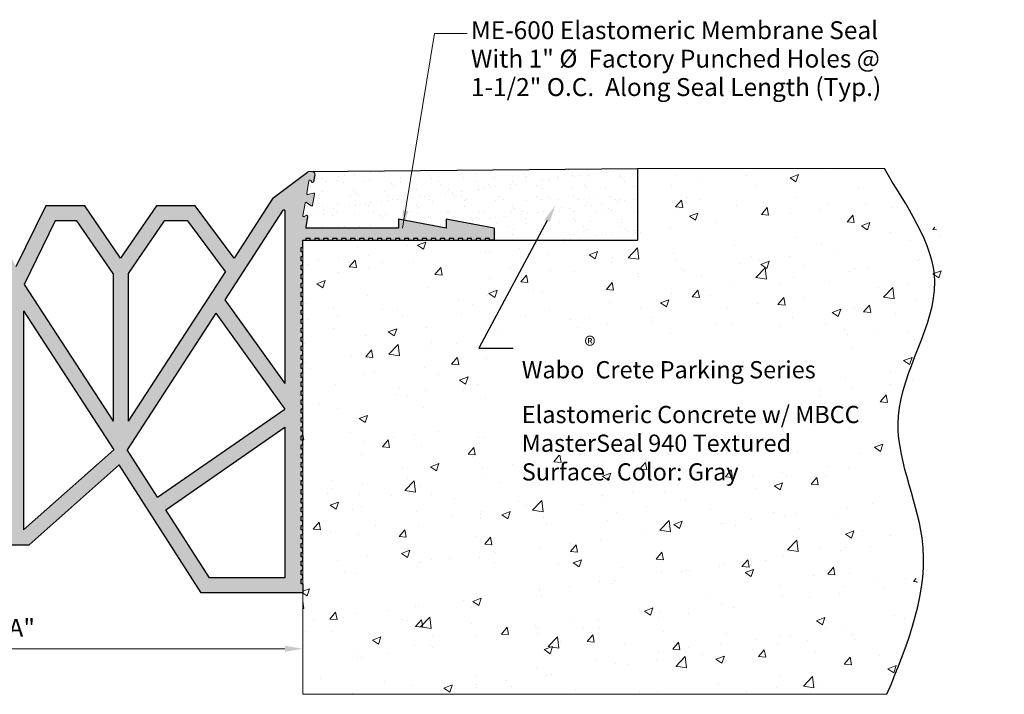
# Model space of a CAD drawing. Extents: x 4 to 24.1, y 2.3 to 9.4.
# Drawn here: x 13.8 to 24.1, y 2.3 to 9.4 of the extents above; entities that cross this region are included whole.
import ezdxf
from ezdxf import colors
from ezdxf.entities.mleader import LeaderData, LeaderLine
from ezdxf.math import Vec2, Vec3

# ---------------------------------------------------------------- set-up
doc = ezdxf.new("R2010")
doc.units = 0
doc.header["$MEASUREMENT"] = 0
doc.header["$PDMODE"] = 2
doc.layers.get('0').update_dxf_attribs({"lineweight": 18})
doc.layers.add('1', color=7, linetype='Continuous')
doc.layers.add('components', color=7, linetype='Continuous')
for name, color, linetype, lineweight in [('Dims-vp1', 7, 'Continuous', 15), ('Text', 7, 'Continuous', 20), ('WALLS', 251, 'Continuous', 18)]:
    doc.layers.add(name, color=color, linetype=linetype, lineweight=lineweight)
doc.styles.get("Standard").update_dxf_attribs({"font": 'arial.ttf'})
doc.dimstyles.new('half', dxfattribs={"dimscale": 2, "dimtxt": 0.09375, "dimasz": 0.09375, "dimexe": 0.0625, "dimexo": 0.0625, "dimgap": 0.0625, "dimtad": 1, "dimdec": 4, "dimzin": 7, "dimdsep": 46, "dimlunit": 4, "dimtxsty": 'Standard', "dimcen": 0, "dimclrd": 256, "dimclre": 256, "dimclrt": 7, "dimadec": 0, "dimazin": 0, "dimtfac": 1, "dimtdec": 4, "dimtmove": 0, "dimatfit": 3, "dimfxl": 1, "dimfrac": 2, "dimtolj": 1, "dimtzin": 0, "dimlwd": -1, "dimlwe": -1, "dimarcsym": 0})

# ---------------------------------------------------------------- blocks, each defined once
blk = doc.blocks.new('*D4')
at = {"layer": 'DEFPOINTS', "color": 0, "linetype": 'Continuous', "lineweight": 0, "transparency": 16777216}
for p in [(10.782, 2.822), (16.782, 2.822), (16.782, 2.822)]:
    blk.add_point(p, dxfattribs=at)
at = {"layer": 'Dims-vp1', "linetype": 'Continuous', "transparency": 16777216}
blk.add_line((10.97, 2.822), (16.595, 2.822), dxfattribs=at)
at = {"layer": 'Dims-vp1', "linetype": 'Continuous', "lineweight": 0, "transparency": 16777216}
for points in [[(10.97, 2.854), (10.97, 2.791), (10.782, 2.822)], [(16.595, 2.854), (16.595, 2.791), (16.782, 2.822)]]:
    blk.add_solid(points, dxfattribs=at)
at = {"layer": 'Dims-vp1', "color": 7, "linetype": 'Continuous', "transparency": 16777216, "insert": (13.782, 3.041), "char_height": 0.1875, "attachment_point": 5}
blk.add_mtext('\\A1;"A"', dxfattribs=at)

msp = doc.modelspace()

# ---------------------------------------------------------------- hatches: boundary and pattern name
at = {"layer": 'components', "linetype": 'Continuous'}
h = msp.add_hatch(dxfattribs=at)
h.set_pattern_fill('AR-SAND', color=256, scale=0.125, style=0)
h.paths.add_polyline_path([(16.87906, 7.81488, -0.46630766), (16.9086, 7.77967), (16.89553, 7.70552, -0.66817864), (16.87749, 7.70152), (16.86462, 7.71989, 0.66817864), (16.84658, 7.71589), (16.82333, 7.58404, 0.54861879), (16.83577, 7.57264), (16.89284, 7.58793, -0.54861879), (16.90528, 7.57654), (16.88512, 7.46225, -0.54861879), (16.86954, 7.4558), (16.82114, 7.48969, 0.54861879), (16.80556, 7.48323), (16.7823, 7.35132, 0.66817864), (16.79788, 7.34139), (16.81625, 7.35426, -0.66817864), (16.83184, 7.34433), (16.81214, 7.23262, 0.46630766), (16.82199, 7.22088), (17.7823, 7.22088), (17.7823, 7.31463), (18.2823, 7.22088), (18.2823, 7.31463), (18.7823, 7.22088), (18.7823, 7.09588), (20.2823, 7.09588), (20.2823, 7.84588)])
at = {"layer": 'components', "linetype": 'Continuous', "true_color": 0x004a96}
h = msp.add_hatch(color=154, dxfattribs=at)
h.paths.add_polyline_path([(13.7823, 6.81463), (13.4698, 7.45526), (13.06355, 7.45526), (12.68855, 6.90838), (12.31355, 7.45526), (11.9073, 7.45526), (11.50105, 6.90838), (11.0948, 7.53338), (10.72989, 7.80957, 0.15217534), (10.71285, 7.81488), (10.68554, 7.81488, 0.46630766), (10.656, 7.77967), (10.66907, 7.70552, 0.66817864), (10.68711, 7.70152), (10.69998, 7.71989, -0.66817864), (10.71802, 7.71589), (10.74127, 7.58404, -0.54861879), (10.72883, 7.57264), (10.67176, 7.58793, 0.54861879), (10.65932, 7.57654), (10.67947, 7.46225, 0.54861879), (10.69506, 7.4558), (10.74346, 7.48969, -0.54861879), (10.75904, 7.48323), (10.7823, 7.35132, -0.66817864), (10.76672, 7.34139), (10.74835, 7.35426, 0.66817864), (10.73276, 7.34433), (10.75246, 7.23262, -0.46630766), (10.74261, 7.22088), (9.7823, 7.22088), (9.7823, 7.31463), (9.2823, 7.22088), (9.2823, 7.31463), (8.7823, 7.22088), (8.7823, 7.09588), (8.8292, 7.09588), (8.8292, 7.11153), (8.8761, 7.11153), (8.8761, 7.09588), (8.923, 7.09588), (8.923, 7.11153), (8.9699, 7.11153), (8.9699, 7.09588), (9.0168, 7.09588), (9.0168, 7.11153), (9.0637, 7.11153), (9.0637, 7.09588), (9.1106, 7.09588), (9.1106, 7.11153), (9.1575, 7.11153), (9.1575, 7.09588), (9.2044, 7.09588), (9.2044, 7.11153), (9.2513, 7.11153), (9.2513, 7.09588), (9.2982, 7.09588), (9.2982, 7.11153), (9.3451, 7.11153), (9.3451, 7.09588), (9.392, 7.09588), (9.392, 7.11153), (9.4389, 7.11153), (9.4389, 7.09588), (9.4858, 7.09588), (9.4858, 7.11153), (9.5327, 7.11153), (9.5327, 7.09588), (9.5796, 7.09588), (9.5796, 7.11153), (9.6265, 7.11153), (9.6265, 7.09588), (9.6734, 7.09588), (9.6734, 7.11153), (9.7203, 7.11153), (9.7203, 7.09588), (9.7672, 7.09588), (9.7672, 7.11153), (9.8141, 7.11153), (9.8141, 7.09588), (9.861, 7.09588), (9.861, 7.11153), (9.9079, 7.11153), (9.9079, 7.09588), (9.9548, 7.09588), (9.9548, 7.11153), (10.0017, 7.11153), (10.0017, 7.09588), (10.0486, 7.09588), (10.0486, 7.11153), (10.0955, 7.11153), (10.0955, 7.09588), (10.1424, 7.09588), (10.1424, 7.11153), (10.1893, 7.11153), (10.1893, 7.09588), (10.2362, 7.09588), (10.2362, 7.11153), (10.2831, 7.11153), (10.2831, 7.09588), (10.33, 7.09588), (10.33, 7.11153), (10.3769, 7.11153), (10.3769, 7.09588), (10.4238, 7.09588), (10.4238, 7.11153), (10.4707, 7.11153), (10.4707, 7.09588), (10.5176, 7.09588), (10.5176, 7.11153), (10.5645, 7.11153), (10.5645, 7.09588), (10.6114, 7.09588), (10.6114, 7.11153), (10.6583, 7.11153), (10.6583, 7.09588), (10.7052, 7.09588), (10.7052, 7.11153), (10.7521, 7.11153), (10.7521, 7.09588), (10.7823, 7.09588), (10.7823, 7.01968), (10.79795, 7.01968), (10.79795, 6.97278), (10.7823, 6.97278), (10.7823, 6.92588), (10.79795, 6.92588), (10.79795, 6.87898), (10.7823, 6.87898), (10.7823, 6.83208), (10.79795, 6.83208), (10.79795, 6.78518), (10.7823, 6.78518), (10.7823, 6.73828), (10.79795, 6.73828), (10.79795, 6.69138), (10.7823, 6.69138), (10.7823, 6.64448), (10.79795, 6.64448), (10.79795, 6.59758), (10.7823, 6.59758), (10.7823, 6.55068), (10.79795, 6.55068), (10.79795, 6.50378), (10.7823, 6.50378), (10.7823, 6.45688), (10.79795, 6.45688), (10.79795, 6.40998), (10.7823, 6.40998), (10.7823, 6.36308), (10.79795, 6.36308), (10.79795, 6.31618), (10.7823, 6.31618), (10.7823, 6.26928), (10.79795, 6.26928), (10.79795, 6.22238), (10.7823, 6.22238), (10.7823, 6.17548), (10.79795, 6.17548), (10.79795, 6.12858), (10.7823, 6.12858), (10.7823, 6.08168), (10.79795, 6.08168), (10.79795, 6.03478), (10.7823, 6.03478), (10.7823, 5.98788), (10.79795, 5.98788), (10.79795, 5.94098), (10.7823, 5.94098), (10.7823, 5.89408), (10.79795, 5.89408), (10.79795, 5.84718), (10.7823, 5.84718), (10.7823, 5.80028), (10.79795, 5.80028), (10.79795, 5.75338), (10.7823, 5.75338), (10.7823, 5.70648), (10.79795, 5.70648), (10.79795, 5.65958), (10.7823, 5.65958), (10.7823, 5.61268), (10.79795, 5.61268), (10.79795, 5.56578), (10.7823, 5.56578), (10.7823, 5.51888), (10.79795, 5.51888), (10.79795, 5.47198), (10.7823, 5.47198), (10.7823, 5.42508), (10.79795, 5.42508), (10.79795, 5.37818), (10.7823, 5.37818), (10.7823, 5.33128), (10.79795, 5.33128), (10.79795, 5.28438), (10.7823, 5.28438), (10.7823, 5.23748), (10.79795, 5.23748), (10.79795, 5.19058), (10.7823, 5.19058), (10.7823, 5.14368), (10.79795, 5.14368), (10.79795, 5.09678), (10.7823, 5.09678), (10.7823, 5.04988), (10.79795, 5.04988), (10.79795, 5.00298), (10.7823, 5.00298), (10.7823, 4.95608), (10.79795, 4.95608), (10.79795, 4.90918), (10.7823, 4.90918), (10.7823, 4.86228), (10.79795, 4.86228), (10.79795, 4.81538), (10.7823, 4.81538), (10.7823, 4.76848), (10.79795, 4.76848), (10.79795, 4.72158), (10.7823, 4.72158), (10.7823, 4.67468), (10.79795, 4.67468), (10.79795, 4.62778), (10.7823, 4.62778), (10.7823, 4.58088), (10.79795, 4.58088), (10.79795, 4.53398), (10.7823, 4.53398), (10.7823, 4.48708), (10.79795, 4.48708), (10.79795, 4.44018), (10.7823, 4.44018), (10.7823, 4.39328), (10.79795, 4.39328), (10.79795, 4.34638), (10.7823, 4.34638), (10.7823, 4.29948), (10.79795, 4.29948), (10.79795, 4.25258), (10.7823, 4.25258), (10.7823, 4.20568), (10.79795, 4.20568), (10.79795, 4.15878), (10.7823, 4.15878), (10.7823, 4.11188), (10.79795, 4.11188), (10.79795, 4.06498), (10.7823, 4.06498), (10.7823, 4.01808), (10.79795, 4.01808), (10.79795, 3.97118), (10.7823, 3.97118), (10.7823, 3.92428), (10.79795, 3.92428), (10.79795, 3.87738), (10.7823, 3.87738), (10.7823, 3.83048), (10.79795, 3.83048), (10.79795, 3.78358), (10.7823, 3.78358), (10.7823, 3.73668), (10.79795, 3.73668), (10.79795, 3.68978), (10.7823, 3.68978), (10.7823, 3.64288), (10.79795, 3.64288), (10.79795, 3.59598), (10.7823, 3.59598), (10.7823, 3.54908), (10.79795, 3.54908), (10.79795, 3.50218), (10.7823, 3.50218), (10.7823, 3.40838), (11.8448, 3.40838), (12.70207, 4.74514), (13.64483, 3.90838), (13.7823, 3.90838), (13.91976, 3.90838), (14.86253, 4.74514), (15.7198, 3.40838), (16.7823, 3.40838), (16.7823, 3.50218), (16.76665, 3.50218), (16.76665, 3.54908), (16.7823, 3.54908), (16.7823, 3.59598), (16.76665, 3.59598), (16.76665, 3.64288), (16.7823, 3.64288), (16.7823, 3.68978), (16.76665, 3.68978), (16.76665, 3.73668), (16.7823, 3.73668), (16.7823, 3.78358), (16.76665, 3.78358), (16.76665, 3.83048), (16.7823, 3.83048), (16.7823, 3.87738), (16.76665, 3.87738), (16.76665, 3.92428), (16.7823, 3.92428), (16.7823, 3.97118), (16.76665, 3.97118), (16.76665, 4.01808), (16.7823, 4.01808), (16.7823, 4.06498), (16.76665, 4.06498), (16.76665, 4.11188), (16.7823, 4.11188), (16.7823, 4.15878), (16.76665, 4.15878), (16.76665, 4.20568), (16.7823, 4.20568), (16.7823, 4.25258), (16.76665, 4.25258), (16.76665, 4.29948), (16.7823, 4.29948), (16.7823, 4.34638), (16.76665, 4.34638), (16.76665, 4.39328), (16.7823, 4.39328), (16.7823, 4.44018), (16.76665, 4.44018), (16.76665, 4.48708), (16.7823, 4.48708), (16.7823, 4.53398), (16.76665, 4.53398), (16.76665, 4.58088), (16.7823, 4.58088), (16.7823, 4.62778), (16.76665, 4.62778), (16.76665, 4.67468), (16.7823, 4.67468), (16.7823, 4.72158), (16.76665, 4.72158), (16.76665, 4.76848), (16.7823, 4.76848), (16.7823, 4.81538), (16.76665, 4.81538), (16.76665, 4.86228), (16.7823, 4.86228), (16.7823, 4.90918), (16.76665, 4.90918), (16.76665, 4.95608), (16.7823, 4.95608), (16.7823, 5.00298), (16.76665, 5.00298), (16.76665, 5.04988), (16.7823, 5.04988), (16.7823, 5.09678), (16.76665, 5.09678), (16.76665, 5.14368), (16.7823, 5.14368), (16.7823, 5.19058), (16.76665, 5.19058), (16.76665, 5.23748), (16.7823, 5.23748), (16.7823, 5.28438), (16.76665, 5.28438), (16.76665, 5.33128), (16.7823, 5.33128), (16.7823, 5.37818), (16.76665, 5.37818), (16.76665, 5.42508), (16.7823, 5.42508), (16.7823, 5.47198), (16.76665, 5.47198), (16.76665, 5.51888), (16.7823, 5.51888), (16.7823, 5.56578), (16.76665, 5.56578), (16.76665, 5.61268), (16.7823, 5.61268), (16.7823, 5.65958), (16.76665, 5.65958), (16.76665, 5.70648), (16.7823, 5.70648), (16.7823, 5.75338), (16.76665, 5.75338), (16.76665, 5.80028), (16.7823, 5.80028), (16.7823, 5.84718), (16.76665, 5.84718), (16.76665, 5.89408), (16.7823, 5.89408), (16.7823, 5.94098), (16.76665, 5.94098), (16.76665, 5.98788), (16.7823, 5.98788), (16.7823, 6.03478), (16.76665, 6.03478), (16.76665, 6.08168), (16.7823, 6.08168), (16.7823, 6.12858), (16.76665, 6.12858), (16.76665, 6.17548), (16.7823, 6.17548), (16.7823, 6.22238), (16.76665, 6.22238), (16.76665, 6.26928), (16.7823, 6.26928), (16.7823, 6.31618), (16.76665, 6.31618), (16.76665, 6.36308), (16.7823, 6.36308), (16.7823, 6.40998), (16.76665, 6.40998), (16.76665, 6.45688), (16.7823, 6.45688), (16.7823, 6.50378), (16.76665, 6.50378), (16.76665, 6.55068), (16.7823, 6.55068), (16.7823, 6.59758), (16.76665, 6.59758), (16.76665, 6.64448), (16.7823, 6.64448), (16.7823, 6.69138), (16.76665, 6.69138), (16.76665, 6.73828), (16.7823, 6.73828), (16.7823, 6.78518), (16.76665, 6.78518), (16.76665, 6.83208), (16.7823, 6.83208), (16.7823, 6.87898), (16.76665, 6.87898), (16.76665, 6.92588), (16.7823, 6.92588), (16.7823, 6.97278), (16.76665, 6.97278), (16.76665, 7.01968), (16.7823, 7.01968), (16.7823, 7.09588), (16.8125, 7.09588), (16.8125, 7.11153), (16.8594, 7.11153), (16.8594, 7.09588), (16.9063, 7.09588), (16.9063, 7.11153), (16.9532, 7.11153), (16.9532, 7.09588), (17.0001, 7.09588), (17.0001, 7.11153), (17.047, 7.11153), (17.047, 7.09588), (17.0939, 7.09588), (17.0939, 7.11153), (17.1408, 7.11153), (17.1408, 7.09588), (17.1877, 7.09588), (17.1877, 7.11153), (17.2346, 7.11153), (17.2346, 7.09588), (17.2815, 7.09588), (17.2815, 7.11153), (17.3284, 7.11153), (17.3284, 7.09588), (17.3753, 7.09588), (17.3753, 7.11153), (17.4222, 7.11153), (17.4222, 7.09588), (17.4691, 7.09588), (17.4691, 7.11153), (17.516, 7.11153), (17.516, 7.09588), (17.5629, 7.09588), (17.5629, 7.11153), (17.6098, 7.11153), (17.6098, 7.09588), (17.6567, 7.09588), (17.6567, 7.11153), (17.7036, 7.11153), (17.7036, 7.09588), (17.7505, 7.09588), (17.7505, 7.11153), (17.7974, 7.11153), (17.7974, 7.09588), (17.8443, 7.09588), (17.8443, 7.11153), (17.8912, 7.11153), (17.8912, 7.09588), (17.9381, 7.09588), (17.9381, 7.11153), (17.985, 7.11153), (17.985, 7.09588), (18.0319, 7.09588), (18.0319, 7.11153), (18.0788, 7.11153), (18.0788, 7.09588), (18.1257, 7.09588), (18.1257, 7.11153), (18.1726, 7.11153), (18.1726, 7.09588), (18.2195, 7.09588), (18.2195, 7.11153), (18.2664, 7.11153), (18.2664, 7.09588), (18.3133, 7.09588), (18.3133, 7.11153), (18.3602, 7.11153), (18.3602, 7.09588), (18.4071, 7.09588), (18.4071, 7.11153), (18.454, 7.11153), (18.454, 7.09588), (18.5009, 7.09588), (18.5009, 7.11153), (18.5478, 7.11153), (18.5478, 7.09588), (18.5947, 7.09588), (18.5947, 7.11153), (18.6416, 7.11153), (18.6416, 7.09588), (18.6885, 7.09588), (18.6885, 7.11153), (18.7354, 7.11153), (18.7354, 7.09588), (18.7823, 7.09588), (18.7823, 7.22088), (18.2823, 7.31463), (18.2823, 7.22088), (17.7823, 7.31463), (17.7823, 7.22088), (16.82199, 7.22088, -0.46630766), (16.81214, 7.23262), (16.83184, 7.34433, 0.66817864), (16.81625, 7.35426), (16.79788, 7.34139, -0.66817864), (16.7823, 7.35132), (16.80556, 7.48323, -0.54861879), (16.82114, 7.48969), (16.86954, 7.4558, 0.54861879), (16.88512, 7.46225), (16.90528, 7.57654, 0.54861879), (16.89284, 7.58793), (16.83577, 7.57264, -0.54861879), (16.82333, 7.58404), (16.84658, 7.71589, -0.66817864), (16.86462, 7.71989), (16.87749, 7.70152, 0.66817864), (16.89553, 7.70552), (16.9086, 7.77967, 0.47186416), (16.87851, 7.81488), (16.87906, 7.81488), (16.85175, 7.81488, 0.15217534), (16.83471, 7.80957), (16.4698, 7.53338), (16.06355, 6.90838), (15.6573, 7.45526), (15.25105, 7.45526), (14.87605, 6.90838), (14.50105, 7.45526), (14.0948, 7.45526)])
h.paths.add_polyline_path([(12.76667, 5.20165), (12.76667, 6.74602), (13.14586, 7.29901), (13.37217, 7.29901), (13.69705, 6.633)], flags=16)
h.paths.add_polyline_path([(13.86755, 6.633), (14.19243, 7.29901), (14.41874, 7.29901), (14.79792, 6.74602), (14.79792, 5.20165)], flags=16)
h.paths.add_polyline_path([(13.70417, 6.35725), (13.70417, 4.06463), (12.75916, 4.90339)], flags=16)
h.paths.add_polyline_path([(13.86042, 6.35725), (14.80544, 4.90339), (13.86042, 4.06463)], flags=16)
h.paths.add_polyline_path([(12.61042, 5.20165), (11.59188, 6.76864), (11.98587, 7.29901), (12.23124, 7.29901), (12.61042, 6.74602)], flags=16)
h.paths.add_polyline_path([(14.95417, 6.74602), (15.33336, 7.29901), (15.57873, 7.29901), (15.97272, 6.76864), (14.95417, 5.20165)], flags=16)
h.paths.add_polyline_path([(12.61794, 4.90339), (12.30048, 4.40838), (10.9698, 5.32826), (11.69044, 6.33031)], flags=16)
h.paths.add_polyline_path([(15.87416, 6.33031), (16.5948, 5.32826), (15.26412, 4.40838), (14.94666, 4.90339)], flags=16)
h.paths.add_polyline_path([(11.59907, 6.47088), (10.9698, 5.59588), (10.9698, 7.40838), (10.98969, 7.40838)], flags=16)
h.paths.add_polyline_path([(15.96553, 6.47088), (16.57491, 7.40838), (16.5948, 7.40838), (16.5948, 5.59588)], flags=16)
h.paths.add_polyline_path([(12.21608, 4.27678), (11.75938, 3.56463), (10.9698, 3.56463), (10.9698, 5.13831)], flags=16)
h.paths.add_polyline_path([(15.34852, 4.27678), (16.5948, 5.13831), (16.5948, 3.56463), (15.80522, 3.56463)], flags=16)
at = {"layer": 'WALLS'}
h = msp.add_hatch(dxfattribs=at)
h.set_pattern_fill('AR-CONC', color=256, scale=0.125)
edge = h.paths.add_edge_path()
edge.add_spline(control_points=[(22.86504, 2.34588), (23.05277, 2.6378), (23.48978, 3.31734), (22.34504, 4.83932), (24.11813, 6.55395), (23.17124, 7.53019), (22.86504, 7.84588)], knot_values=[0, 0, 0, 0, 0.96255395, 2.24066331, 4.73554246, 5.92790952, 5.92790952, 5.92790952, 5.92790952], degree=3, periodic=0)
edge.add_line((22.86504, 7.84588), (20.2823, 7.84588))
edge.add_line((20.2823, 7.84588), (20.2823, 7.09588))
edge.add_line((20.2823, 7.09588), (16.7823, 7.09588))
edge.add_line((16.7823, 7.09588), (16.7823, 7.01968))
edge.add_line((16.7823, 7.01968), (16.7823, 2.34588))
edge.add_line((16.7823, 2.34588), (22.86504, 2.34588))
h.paths.add_polyline_path([(18.79799, 4.82176), (21.90063, 4.93295), (22.39997, 6.10333), (18.79842, 6.12794)], flags=16)

# ---------------------------------------------------------------- linework, layer by layer
for p, q in [((16.87906, 7.81488), (16.85175, 7.81488)), ((16.84658, 7.71589), (16.82333, 7.58404)), ((16.87749, 7.70152), (16.86462, 7.71989)), ((16.89284, 7.58793), (16.83577, 7.57264)), ((16.90528, 7.57654), (16.88512, 7.46225)), ((16.80556, 7.48323), (16.7823, 7.35132)), ((16.86954, 7.4558), (16.82114, 7.48969)), ((16.81625, 7.35426), (16.79788, 7.34139)), ((16.83184, 7.34433), (16.81214, 7.23262))]:
    msp.add_line(p, q)
for centre, radius, start, end in [((16.85175, 7.78488), 0.03, 90, 129.632006), ((16.85643, 7.71416), 0.01, 35, 170), ((16.87906, 7.78488), 0.03, 350, 90), ((16.88568, 7.70726), 0.01, 215, 350), ((16.83318, 7.5823), 0.01, 170, 285), ((16.89543, 7.57827), 0.01, 350, 105), ((16.81541, 7.48149), 0.01, 55, 170), ((16.87528, 7.46399), 0.01, 235, 350), ((16.79215, 7.34959), 0.01, 170, 305), ((16.82199, 7.34607), 0.01, 350, 125), ((16.82199, 7.23088), 0.01, 170, 270)]:
    msp.add_arc(centre, radius, start, end)
at = {"layer": '1'}
for p, q in [((16.4698, 7.53338), (16.83261, 7.80799)), ((16.9086, 7.77967), (16.89553, 7.70552)), ((16.4698, 7.53338), (16.06355, 6.90838)), ((14.0948, 7.45526), (13.7823, 6.81463)), ((14.50105, 7.45526), (14.0948, 7.45526)), ((14.87605, 6.90838), (14.50105, 7.45526)), ((15.25105, 7.45526), (14.87605, 6.90838)), ((15.6573, 7.45526), (15.25105, 7.45526)), ((16.06355, 6.90838), (15.6573, 7.45526)), ((16.57491, 7.40838), (15.96553, 6.47088)), ((16.5948, 7.40838), (16.57491, 7.40838)), ((16.5948, 7.40838), (16.5948, 5.59588)), ((16.83184, 7.34433), (16.81214, 7.23262)), ((18.2823, 7.22088), (17.7823, 7.31463)), ((17.7823, 7.31463), (17.7823, 7.22088)), ((18.7823, 7.22088), (18.2823, 7.31463)), ((18.2823, 7.31463), (18.2823, 7.22088)), ((14.19243, 7.29901), (13.86755, 6.633)), ((14.41874, 7.29901), (14.19243, 7.29901)), ((14.79792, 6.74602), (14.41874, 7.29901)), ((15.33336, 7.29901), (14.95417, 6.74602)), ((15.57873, 7.29901), (15.33336, 7.29901)), ((15.97272, 6.76864), (15.57873, 7.29901)), ((17.7823, 7.22088), (16.82199, 7.22088)), ((18.7823, 7.22088), (18.7823, 7.09588)), ((18.7823, 7.09588), (18.7354, 7.09588)), ((14.79792, 6.74602), (14.79792, 5.20165)), ((15.97272, 6.76864), (14.95417, 5.20165)), ((14.95417, 6.74602), (14.95417, 5.20165)), ((13.86755, 6.633), (14.79792, 5.20165)), ((15.96553, 6.47088), (16.5948, 5.59588)), ((13.86042, 6.35725), (13.86042, 4.06463)), ((13.86042, 6.35725), (14.80544, 4.90339)), ((15.87416, 6.33031), (14.94666, 4.90339)), ((15.87416, 6.33031), (16.5948, 5.32826)), ((15.26412, 4.40838), (16.5948, 5.32826)), ((15.34852, 4.27678), (16.5948, 5.13831)), ((16.5948, 5.13831), (16.5948, 3.56463)), ((14.80544, 4.90339), (13.86042, 4.06463)), ((15.26412, 4.40838), (14.94666, 4.90339)), ((14.86253, 4.74514), (13.91976, 3.90838)), ((15.7198, 3.40838), (14.86253, 4.74514)), ((15.80522, 3.56463), (15.34852, 4.27678)), ((13.64483, 3.90838), (13.91976, 3.90838)), ((16.5948, 3.56463), (15.80522, 3.56463)), ((16.7823, 3.50218), (16.7823, 3.40838)), ((16.7823, 3.40838), (15.7198, 3.40838))]:
    msp.add_line(p, q, dxfattribs=at)
at = {"layer": 'components', "linetype": 'Continuous'}
for p, q in [((16.87906, 7.81488), (20.2823, 7.84588)), ((20.2823, 7.84588), (20.2823, 7.09588)), ((16.8125, 7.11153), (16.8125, 7.09588)), ((16.8594, 7.11153), (16.8125, 7.11153)), ((16.8594, 7.09588), (16.8594, 7.11153)), ((16.9532, 7.11153), (16.9063, 7.11153)), ((16.9063, 7.11153), (16.9063, 7.09588)), ((16.9532, 7.09588), (16.9532, 7.11153)), ((17.047, 7.11153), (17.0001, 7.11153)), ((17.0001, 7.11153), (17.0001, 7.09588)), ((17.047, 7.09588), (17.047, 7.11153)), ((17.0939, 7.11153), (17.0939, 7.09588)), ((17.1408, 7.11153), (17.0939, 7.11153)), ((17.1408, 7.09588), (17.1408, 7.11153)), ((17.2346, 7.11153), (17.1877, 7.11153)), ((17.1877, 7.11153), (17.1877, 7.09588)), ((17.2346, 7.09588), (17.2346, 7.11153)), ((17.2815, 7.11153), (17.2815, 7.09588)), ((17.3284, 7.11153), (17.2815, 7.11153)), ((17.3284, 7.09588), (17.3284, 7.11153)), ((17.4222, 7.11153), (17.3753, 7.11153)), ((17.3753, 7.11153), (17.3753, 7.09588)), ((17.4222, 7.09588), (17.4222, 7.11153)), ((17.4691, 7.11153), (17.4691, 7.09588)), ((17.516, 7.11153), (17.4691, 7.11153)), ((17.516, 7.09588), (17.516, 7.11153)), ((17.5629, 7.11153), (17.5629, 7.09588)), ((17.6098, 7.11153), (17.5629, 7.11153)), ((17.6098, 7.09588), (17.6098, 7.11153)), ((17.6567, 7.11153), (17.6567, 7.09588)), ((17.7036, 7.11153), (17.6567, 7.11153)), ((17.7036, 7.09588), (17.7036, 7.11153)), ((17.7505, 7.11153), (17.7505, 7.09588)), ((17.7974, 7.11153), (17.7505, 7.11153)), ((17.7974, 7.09588), (17.7974, 7.11153)), ((17.8912, 7.11153), (17.8443, 7.11153)), ((17.8443, 7.11153), (17.8443, 7.09588)), ((17.8912, 7.09588), (17.8912, 7.11153)), ((17.9381, 7.11153), (17.9381, 7.09588)), ((17.985, 7.11153), (17.9381, 7.11153)), ((17.985, 7.09588), (17.985, 7.11153)), ((18.0319, 7.11153), (18.0319, 7.09588)), ((18.0788, 7.11153), (18.0319, 7.11153)), ((18.0788, 7.09588), (18.0788, 7.11153)), ((18.1257, 7.11153), (18.1257, 7.09588)), ((18.1726, 7.11153), (18.1257, 7.11153)), ((18.1726, 7.09588), (18.1726, 7.11153)), ((18.2195, 7.11153), (18.2195, 7.09588)), ((18.2664, 7.11153), (18.2195, 7.11153)), ((18.2664, 7.09588), (18.2664, 7.11153)), ((18.3602, 7.11153), (18.3133, 7.11153)), ((18.3133, 7.11153), (18.3133, 7.09588)), ((18.3602, 7.09588), (18.3602, 7.11153)), ((18.4071, 7.11153), (18.4071, 7.09588)), ((18.454, 7.11153), (18.4071, 7.11153)), ((18.454, 7.09588), (18.454, 7.11153)), ((18.5478, 7.11153), (18.5009, 7.11153)), ((18.5009, 7.11153), (18.5009, 7.09588)), ((18.5478, 7.09588), (18.5478, 7.11153)), ((18.5947, 7.11153), (18.5947, 7.09588)), ((18.6416, 7.11153), (18.5947, 7.11153)), ((18.6416, 7.09588), (18.6416, 7.11153)), ((18.6885, 7.11153), (18.6885, 7.09588)), ((18.7354, 7.11153), (18.6885, 7.11153)), ((18.7354, 7.09588), (18.7354, 7.11153)), ((16.76665, 7.01968), (16.7823, 7.01968)), ((16.76665, 6.97278), (16.76665, 7.01968)), ((16.7823, 7.09588), (20.2823, 7.09588)), ((16.7823, 7.01968), (16.7823, 7.09588)), ((16.7823, 6.97278), (16.76665, 6.97278)), ((16.76665, 6.87898), (16.76665, 6.92588)), ((16.76665, 6.92588), (16.7823, 6.92588)), ((16.7823, 6.92588), (16.7823, 6.97278)), ((16.7823, 6.87898), (16.76665, 6.87898)), ((16.76665, 6.78518), (16.76665, 6.83208)), ((16.76665, 6.83208), (16.7823, 6.83208)), ((16.7823, 6.83208), (16.7823, 6.87898)), ((16.7823, 6.78518), (16.76665, 6.78518)), ((16.76665, 6.69138), (16.76665, 6.73828)), ((16.76665, 6.73828), (16.7823, 6.73828)), ((16.7823, 6.73828), (16.7823, 6.78518)), ((16.7823, 6.69138), (16.76665, 6.69138)), ((16.76665, 6.64448), (16.7823, 6.64448)), ((16.76665, 6.59758), (16.76665, 6.64448)), ((16.7823, 6.59758), (16.76665, 6.59758)), ((16.7823, 6.64448), (16.7823, 6.69138)), ((16.7823, 6.55068), (16.7823, 6.59758)), ((16.76665, 6.50378), (16.76665, 6.55068)), ((16.76665, 6.55068), (16.7823, 6.55068)), ((16.7823, 6.50378), (16.76665, 6.50378)), ((16.7823, 6.45688), (16.7823, 6.50378)), ((16.76665, 6.45688), (16.7823, 6.45688)), ((16.76665, 6.40998), (16.76665, 6.45688)), ((16.7823, 6.40998), (16.76665, 6.40998)), ((16.7823, 6.36308), (16.7823, 6.40998)), ((16.76665, 6.31618), (16.76665, 6.36308)), ((16.76665, 6.36308), (16.7823, 6.36308)), ((16.7823, 6.31618), (16.76665, 6.31618)), ((16.7823, 6.26928), (16.7823, 6.31618)), ((16.76665, 6.26928), (16.7823, 6.26928)), ((16.76665, 6.22238), (16.76665, 6.26928)), ((16.7823, 6.22238), (16.76665, 6.22238)), ((16.7823, 6.17548), (16.7823, 6.22238)), ((16.76665, 6.12858), (16.76665, 6.17548)), ((16.76665, 6.17548), (16.7823, 6.17548)), ((16.7823, 6.12858), (16.76665, 6.12858)), ((16.76665, 6.03478), (16.76665, 6.08168)), ((16.76665, 6.08168), (16.7823, 6.08168)), ((16.7823, 6.08168), (16.7823, 6.12858)), ((16.7823, 6.03478), (16.76665, 6.03478)), ((16.76665, 5.94098), (16.76665, 5.98788)), ((16.76665, 5.98788), (16.7823, 5.98788)), ((16.7823, 5.98788), (16.7823, 6.03478)), ((16.7823, 5.94098), (16.76665, 5.94098)), ((16.76665, 5.84718), (16.76665, 5.89408)), ((16.76665, 5.89408), (16.7823, 5.89408)), ((16.7823, 5.89408), (16.7823, 5.94098)), ((16.7823, 5.84718), (16.76665, 5.84718)), ((16.76665, 5.75338), (16.76665, 5.80028)), ((16.76665, 5.80028), (16.7823, 5.80028)), ((16.7823, 5.80028), (16.7823, 5.84718)), ((16.7823, 5.75338), (16.76665, 5.75338)), ((16.76665, 5.65958), (16.76665, 5.70648)), ((16.76665, 5.70648), (16.7823, 5.70648)), ((16.7823, 5.70648), (16.7823, 5.75338)), ((16.7823, 5.65958), (16.76665, 5.65958)), ((16.76665, 5.56578), (16.76665, 5.61268)), ((16.76665, 5.61268), (16.7823, 5.61268)), ((16.7823, 5.56578), (16.76665, 5.56578)), ((16.7823, 5.61268), (16.7823, 5.65958)), ((16.7823, 5.51888), (16.7823, 5.56578)), ((16.76665, 5.47198), (16.76665, 5.51888)), ((16.76665, 5.51888), (16.7823, 5.51888)), ((16.7823, 5.47198), (16.76665, 5.47198)), ((16.7823, 5.42508), (16.7823, 5.47198)), ((16.76665, 5.37818), (16.76665, 5.42508)), ((16.76665, 5.42508), (16.7823, 5.42508)), ((16.7823, 5.37818), (16.76665, 5.37818)), ((16.7823, 5.33128), (16.7823, 5.37818)), ((16.76665, 5.33128), (16.7823, 5.33128)), ((16.76665, 5.28438), (16.76665, 5.33128)), ((16.7823, 5.28438), (16.76665, 5.28438)), ((16.7823, 5.23748), (16.7823, 5.28438)), ((16.76665, 5.19058), (16.76665, 5.23748)), ((16.76665, 5.23748), (16.7823, 5.23748)), ((16.7823, 5.19058), (16.76665, 5.19058)), ((16.7823, 5.14368), (16.7823, 5.19058)), ((16.76665, 5.14368), (16.7823, 5.14368)), ((16.76665, 5.09678), (16.76665, 5.14368)), ((16.7823, 5.09678), (16.76665, 5.09678)), ((16.76665, 5.00298), (16.76665, 5.04988)), ((16.76665, 5.04988), (16.7823, 5.04988)), ((16.7823, 5.04988), (16.7823, 5.09678)), ((16.7823, 5.00298), (16.76665, 5.00298)), ((16.76665, 4.90918), (16.76665, 4.95608)), ((16.76665, 4.95608), (16.7823, 4.95608)), ((16.7823, 4.95608), (16.7823, 5.00298)), ((16.7823, 4.90918), (16.76665, 4.90918)), ((16.76665, 4.81538), (16.76665, 4.86228)), ((16.76665, 4.86228), (16.7823, 4.86228)), ((16.7823, 4.86228), (16.7823, 4.90918)), ((16.7823, 4.81538), (16.76665, 4.81538)), ((16.76665, 4.72158), (16.76665, 4.76848)), ((16.76665, 4.76848), (16.7823, 4.76848)), ((16.7823, 4.76848), (16.7823, 4.81538)), ((16.7823, 4.72158), (16.76665, 4.72158)), ((16.76665, 4.62778), (16.76665, 4.67468)), ((16.76665, 4.67468), (16.7823, 4.67468)), ((16.7823, 4.67468), (16.7823, 4.72158)), ((16.7823, 4.62778), (16.76665, 4.62778)), ((16.76665, 4.58088), (16.7823, 4.58088)), ((16.76665, 4.53398), (16.76665, 4.58088)), ((16.7823, 4.53398), (16.76665, 4.53398)), ((16.7823, 4.58088), (16.7823, 4.62778)), ((16.7823, 4.48708), (16.7823, 4.53398)), ((16.76665, 4.44018), (16.76665, 4.48708)), ((16.76665, 4.48708), (16.7823, 4.48708)), ((16.7823, 4.44018), (16.76665, 4.44018)), ((16.7823, 4.39328), (16.7823, 4.44018)), ((16.76665, 4.39328), (16.7823, 4.39328)), ((16.76665, 4.34638), (16.76665, 4.39328)), ((16.7823, 4.34638), (16.76665, 4.34638)), ((16.7823, 4.29948), (16.7823, 4.34638)), ((16.76665, 4.25258), (16.76665, 4.29948)), ((16.76665, 4.29948), (16.7823, 4.29948)), ((16.7823, 4.25258), (16.76665, 4.25258)), ((16.7823, 4.20568), (16.7823, 4.25258)), ((16.76665, 4.20568), (16.7823, 4.20568)), ((16.76665, 4.15878), (16.76665, 4.20568)), ((16.7823, 4.15878), (16.76665, 4.15878)), ((16.7823, 4.11188), (16.7823, 4.15878)), ((16.76665, 4.06498), (16.76665, 4.11188)), ((16.76665, 4.11188), (16.7823, 4.11188)), ((16.7823, 4.06498), (16.76665, 4.06498)), ((16.76665, 4.01808), (16.7823, 4.01808)), ((16.76665, 3.97118), (16.76665, 4.01808)), ((16.7823, 4.01808), (16.7823, 4.06498)), ((16.7823, 3.97118), (16.76665, 3.97118)), ((16.76665, 3.87738), (16.76665, 3.92428)), ((16.76665, 3.92428), (16.7823, 3.92428)), ((16.7823, 3.92428), (16.7823, 3.97118)), ((16.7823, 3.87738), (16.76665, 3.87738)), ((16.76665, 3.78358), (16.76665, 3.83048)), ((16.76665, 3.83048), (16.7823, 3.83048)), ((16.7823, 3.83048), (16.7823, 3.87738)), ((16.7823, 3.78358), (16.76665, 3.78358)), ((16.76665, 3.68978), (16.76665, 3.73668)), ((16.76665, 3.73668), (16.7823, 3.73668)), ((16.7823, 3.73668), (16.7823, 3.78358)), ((16.7823, 3.68978), (16.76665, 3.68978)), ((16.76665, 3.59598), (16.76665, 3.64288)), ((16.76665, 3.64288), (16.7823, 3.64288)), ((16.7823, 3.64288), (16.7823, 3.68978)), ((16.7823, 3.59598), (16.76665, 3.59598)), ((16.76665, 3.50218), (16.76665, 3.54908)), ((16.76665, 3.54908), (16.7823, 3.54908)), ((16.7823, 3.50218), (16.76665, 3.50218)), ((16.7823, 3.54908), (16.7823, 3.59598))]:
    msp.add_line(p, q, dxfattribs=at)
at = {"layer": 'DEFPOINTS'}
msp.add_open_spline([(22.89119, 2.34588), (23.1166, 2.88693), (23.49801, 3.83903), (22.73062, 5.29602), (23.71534, 6.63952), (23.08511, 7.45691), (22.86504, 7.84588)], degree=3, knots=[0.06542116, 0.06542116, 0.06542116, 0.06542116, 1.75908466, 3.04335778, 4.45207332, 5.73104421, 5.73104421, 5.73104421, 5.73104421], dxfattribs=at)
at = {"layer": 'WALLS'}
for p, q in [((20.2823, 7.84588), (22.86504, 7.84588)), ((16.7823, 7.09588), (16.7823, 2.34588)), ((16.7823, 2.34588), (22.89119, 2.34588))]:
    msp.add_line(p, q, dxfattribs=at)

# ---------------------------------------------------------------- texts
at = {"layer": 'Text', "linetype": 'Continuous', "lineweight": 0, "insert": (18.54002, 9.38476), "char_height": 0.1875, "width": 4.3017993, "attachment_point": 1, "line_spacing_factor": 0.95149}
msp.add_mtext('ME-600 Elastomeric Membrane Seal With 1" %%C  Factory Punched Holes @ 1-1/2" O.C.  Along Seal Length (Typ.)', dxfattribs=at)

# ---------------------------------------------------------------- dimensions: what is measured, and where the dimension line sits
at = {"layer": 'Dims-vp1', "linetype": 'Continuous'}
dim = msp.add_linear_dim(base=(16.7823, 2.82248), p1=(10.7823, 2.82248), p2=(16.7823, 2.82248), text='"A"', dimstyle='half', dxfattribs=at)
dim.commit()
dim.dimension.update_dxf_attribs({"geometry": '*D4', "text_midpoint": (13.7823, 3.04123)})

# ---------------------------------------------------------------- leaders
at = {"layer": 'Dims-vp1'}
msp.add_leader([(17.82554, 7.22088), (18.15933, 9.25522), (18.49962, 9.25522)], dimstyle='half', dxfattribs=at)
at = {"layer": 'Text', "linetype": 'Continuous', "lineweight": 0}
ml = msp.add_multileader_mtext('Standard', dxfattribs=at)
ml.set_content('Wabo\\S®^ ;Crete Parking Series Elastomeric Concrete w/ MBCC MasterSeal 940 Textured Surface. Color: Gray', color=256)
ml.set_leader_properties()
ml.build(insert=Vec2(0, 0))
ml.multileader.update_dxf_attribs({"text_right_attachment_type": 6, "dogleg_length": 0.36, "arrow_head_size": 0.18})
ctx = ml.context
ctx.base_point, ctx.char_height, ctx.arrow_head_size, ctx.landing_gap_size, ctx.plane_origin = Vec3(18.98215, 5.96572), 0.18, 0.18, 0.09, Vec3(17.93405, 4.6478)
ctx.right_attachment = 6
notes = []
notes.append((ctx, [(0, (1, 1, 0), (18.62215, 5.96572), (1, 0), 0.36, [(0, [(19.42278, 7.4585)], 0, [])])]))
ctx.mtext.insert, ctx.mtext.width, ctx.mtext.flow_direction = Vec3(19.07215, 6.08218), 3.7685522, 5
for ctx, leaders in notes:
    for number, flags, end, landing, length, lines in leaders:
        leader = LeaderData()
        leader.index, (leader.has_last_leader_line, leader.has_dogleg_vector, leader.attachment_direction) = number, flags
        leader.last_leader_point, leader.dogleg_vector, leader.dogleg_length = Vec3(end), Vec3(landing), length
        for number, points, colour, breaks in lines:
            line = LeaderLine()
            line.index, line.vertices, line.color, line.breaks = number, Vec3.list(points), colors.encode_raw_color(colour), breaks
            leader.lines.append(line)
        ctx.leaders.append(leader)

doc.saveas('drawing.dxf')
